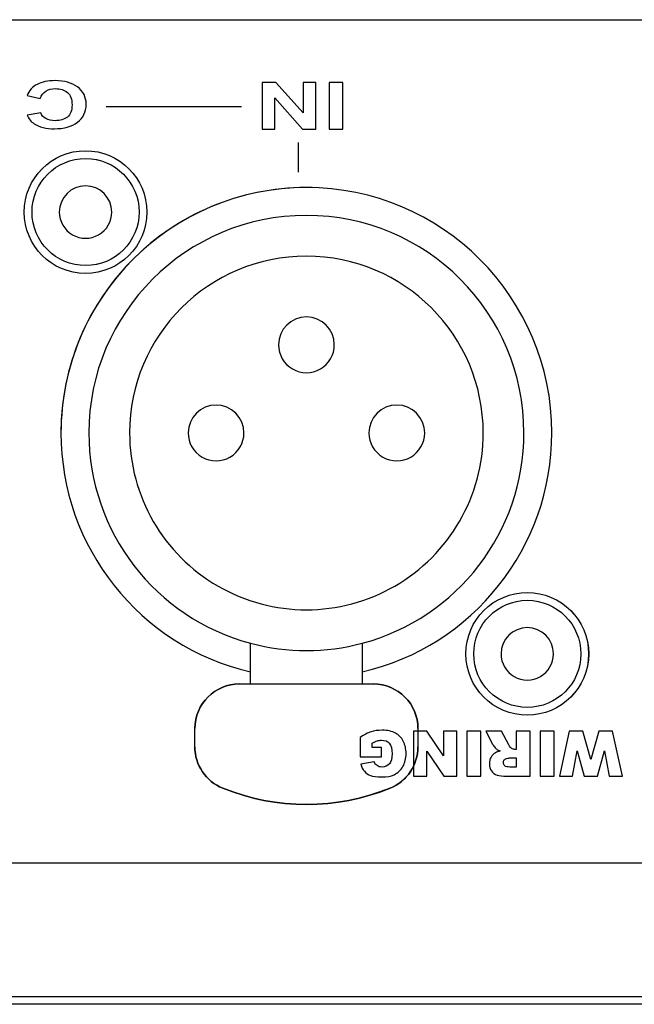
# Model space of a CAD drawing. Units: millimetres. Extents: x 52 to 377, y 36 to 366.
# Drawn here: x 255 to 268, y 36 to 58 of the extents above; entities that cross this region are included whole.
import ezdxf

# ---------------------------------------------------------------- set-up
doc = ezdxf.new("R2010")
doc.units = ezdxf.units.MM
doc.layers.add('Default', color=7, linetype='Continuous')
doc.layers.add('Livello__1', color=7, linetype='Continuous')

# ---------------------------------------------------------------- blocks, each defined once
blk = doc.blocks.new('SE4')
at = {"layer": 'Livello__1', "color": 7, "linetype": 'Continuous'}
for points in [[(360.47, 58.137), (360.47, 58.137), (145.034, 58.137), (145.034, 58.137)], [(146.283, 58.151), (146.283, 58.151), (359.721, 58.151), (359.721, 58.151)], [(256.66, 56.208), (256.66, 56.208), (259.696, 56.208), (259.696, 56.208)], [(260.962, 55.403), (260.962, 55.403), (260.962, 54.739), (260.962, 54.739)], [(255.651, 48.893), (255.651, 46.337), (257.411, 44.119), (259.9, 43.538)], [(255.651, 48.892), (255.651, 46.337), (257.412, 44.119), (259.9, 43.538)], [(256.276, 48.893), (256.276, 46.682), (257.763, 44.749), (259.9, 44.182)], [(262.399, 44.182), (264.536, 44.748), (266.023, 46.682), (266.023, 48.892)], [(262.399, 43.538), (264.887, 44.118), (266.648, 46.337), (266.648, 48.892)], [(259.9, 43.269), (259.9, 43.269), (259.9, 44.182), (259.9, 44.182)], [(259.9, 44.182), (260.719, 43.964), (261.58, 43.964), (262.399, 44.182)], [(262.399, 44.182), (262.399, 44.182), (262.399, 43.269), (262.399, 43.269)], [(259.65, 43.269), (259.098, 43.269), (258.65, 42.822), (258.65, 42.269)], [(259.65, 43.269), (259.65, 43.269), (259.9, 43.269), (259.9, 43.269)], [(262.399, 43.269), (262.399, 43.269), (262.649, 43.269), (262.649, 43.269)], [(263.649, 42.269), (263.649, 42.821), (263.201, 43.269), (262.649, 43.269)], [(258.65, 41.862), (258.65, 41.862), (258.65, 42.269), (258.65, 42.269)], [(263.649, 42.269), (263.649, 42.269), (263.649, 41.861), (263.649, 41.861)], [(258.65, 41.862), (258.65, 41.454), (258.897, 41.087), (259.275, 40.935)], [(263.024, 40.934), (263.401, 41.087), (263.648, 41.454), (263.649, 41.861)], [(259.275, 40.935), (260.477, 40.448), (261.821, 40.448), (263.024, 40.934)], [(275.1, 39.257), (275.1, 39.257), (145.533, 39.257), (145.533, 39.257)], [(360.47, 36.258), (360.47, 36.258), (145.533, 36.258), (145.533, 36.258)], [(372.467, 36.093), (372.467, 36.093), (133.537, 36.093), (133.537, 36.093)], [(372.467, 36.093), (372.467, 36.093), (133.537, 36.093), (133.537, 36.093)]]:
    blk.add_open_spline(points, degree=3, dxfattribs=at)
for points, knots in [([(255.188, 56.385), (255.188, 56.385), (254.89, 56.45), (254.89, 56.45), (254.936, 56.564), (255.012, 56.648), (255.118, 56.703), (255.224, 56.758), (255.359, 56.786), (255.522, 56.786), (255.724, 56.786), (255.89, 56.739), (256.02, 56.644), (256.151, 56.55), (256.216, 56.42), (256.216, 56.256), (256.216, 56.083), (256.15, 55.948), (256.019, 55.852), (255.889, 55.756), (255.717, 55.708), (255.504, 55.708), (255.317, 55.708), (255.166, 55.746), (255.05, 55.821), (254.98, 55.866), (254.929, 55.93), (254.894, 56.013), (254.894, 56.013), (255.198, 56.063), (255.198, 56.063), (255.216, 56.009), (255.254, 55.966), (255.311, 55.935), (255.368, 55.904), (255.438, 55.888), (255.519, 55.888), (255.632, 55.888), (255.724, 55.916), (255.794, 55.971), (255.864, 56.027), (255.899, 56.116), (255.899, 56.241), (255.899, 56.372), (255.865, 56.466), (255.795, 56.522), (255.726, 56.578), (255.636, 56.606), (255.525, 56.606), (255.444, 56.606), (255.373, 56.589), (255.315, 56.553), (255.256, 56.517), (255.214, 56.461), (255.188, 56.385)], [0, 0, 0, 0, 0.055556, 0.055556, 0.055556, 0.111111, 0.111111, 0.111111, 0.166667, 0.166667, 0.166667, 0.222222, 0.222222, 0.222222, 0.277778, 0.277778, 0.277778, 0.333333, 0.333333, 0.333333, 0.388889, 0.388889, 0.388889, 0.444444, 0.444444, 0.444444, 0.5, 0.5, 0.5, 0.555556, 0.555556, 0.555556, 0.611111, 0.611111, 0.611111, 0.666667, 0.666667, 0.666667, 0.722222, 0.722222, 0.722222, 0.777778, 0.777778, 0.777778, 0.833333, 0.833333, 0.833333, 0.888889, 0.888889, 0.888889, 0.944444, 0.944444, 0.944444, 1, 1, 1, 1]), ([(261.364, 56.744), (261.364, 56.744), (261.364, 55.702), (261.364, 55.702), (261.065, 55.702), (261.065, 55.702), (260.442, 56.398), (260.442, 56.398), (260.442, 55.702), (260.442, 55.702), (260.156, 55.702), (260.156, 55.702), (260.156, 56.744), (260.156, 56.744), (260.465, 56.744), (260.465, 56.744), (261.079, 56.065), (261.079, 56.065), (261.079, 56.744), (261.079, 56.744), (261.364, 56.744), (261.364, 56.744)], [0, 0, 0, 0, 0.1, 0.1, 0.2, 0.2, 0.3, 0.3, 0.4, 0.4, 0.5, 0.5, 0.6, 0.6, 0.7, 0.7, 0.8, 0.8, 0.9, 0.9, 1, 1, 1, 1]), ([(261.967, 56.744), (261.967, 56.744), (261.967, 55.702), (261.967, 55.702), (261.66, 55.702), (261.66, 55.702), (261.66, 56.744), (261.66, 56.744), (261.967, 56.744), (261.967, 56.744)], [0, 0, 0, 0, 0.25, 0.25, 0.5, 0.5, 0.75, 0.75, 1, 1, 1, 1]), ([(254.827, 53.841), (254.827, 53.082), (255.442, 52.467), (256.961, 52.467), (257.576, 53.082), (257.576, 53.841), (257.576, 54.6), (256.961, 55.216), (255.442, 55.216), (254.827, 54.6), (254.827, 53.841)], [0, 0, 0, 0, 0.25, 0.25, 0.5, 0.5, 0.5, 0.75, 0.75, 1, 1, 1, 1]), ([(254.827, 53.841), (254.827, 53.082), (255.442, 52.467), (256.961, 52.467), (257.576, 53.082), (257.576, 53.841), (257.576, 54.6), (256.961, 55.216), (255.442, 55.216), (254.827, 54.6), (254.827, 53.841)], [0, 0, 0, 0, 0.25, 0.25, 0.5, 0.5, 0.5, 0.75, 0.75, 1, 1, 1, 1]), ([(255.002, 53.841), (255.002, 53.179), (255.539, 52.642), (256.201, 52.642), (256.864, 52.642), (257.401, 53.179), (257.401, 53.841), (257.401, 54.504), (256.864, 55.041), (256.201, 55.041), (255.539, 55.041), (255.002, 54.504), (255.002, 53.841)], [0, 0, 0, 0, 0.25, 0.25, 0.25, 0.5, 0.5, 0.5, 0.75, 0.75, 0.75, 1, 1, 1, 1]), ([(255.002, 53.841), (255.002, 53.179), (255.539, 52.642), (256.202, 52.642), (256.864, 52.642), (257.401, 53.179), (257.401, 53.841), (257.401, 54.504), (256.864, 55.041), (256.202, 55.041), (255.539, 55.041), (255.002, 54.504), (255.002, 53.841)], [0, 0, 0, 0, 0.25, 0.25, 0.25, 0.5, 0.5, 0.5, 0.75, 0.75, 0.75, 1, 1, 1, 1]), ([(256.789, 53.841), (256.789, 54.166), (256.526, 54.429), (256.202, 54.429), (255.877, 54.429), (255.614, 54.166), (255.614, 53.841)], [0, 0, 0, 0, 0.5, 0.5, 0.5, 1, 1, 1, 1]), ([(261.278, 54.389), (259.798, 54.424), (258.366, 53.86), (257.307, 52.825), (256.248, 51.791), (255.651, 50.373), (255.651, 48.892)], [0, 0, 0, 0, 0.5, 0.5, 0.5, 1, 1, 1, 1]), ([(266.648, 48.892), (266.648, 51.929), (264.187, 54.39), (261.15, 54.391), (258.114, 54.391), (255.652, 51.929), (255.651, 48.893)], [0, 0, 0, 0, 0.5, 0.5, 0.5, 1, 1, 1, 1]), ([(255.614, 53.841), (255.614, 53.631), (255.726, 53.438), (255.908, 53.333), (256.09, 53.228), (256.314, 53.228), (256.495, 53.333), (256.677, 53.437), (256.789, 53.631), (256.789, 53.841)], [0, 0, 0, 0, 0.333333, 0.333333, 0.333333, 0.666667, 0.666667, 0.666667, 1, 1, 1, 1]), ([(266.023, 48.892), (266.024, 51.584), (263.842, 53.766), (261.15, 53.766), (258.459, 53.766), (256.276, 51.584), (256.276, 48.893)], [0, 0, 0, 0, 0.5, 0.5, 0.5, 1, 1, 1, 1]), ([(265.111, 48.892), (265.111, 51.08), (263.338, 52.854), (261.15, 52.854), (258.962, 52.854), (257.189, 51.08), (257.188, 48.893)], [0, 0, 0, 0, 0.5, 0.5, 0.5, 1, 1, 1, 1]), ([(261.775, 50.867), (261.775, 51.212), (261.495, 51.492), (260.805, 51.492), (260.525, 51.212), (260.525, 50.867)], [0, 0, 0, 0, 0.5, 0.5, 1, 1, 1, 1]), ([(260.525, 50.867), (260.525, 50.644), (260.644, 50.437), (260.837, 50.326), (261.031, 50.214), (261.269, 50.214), (261.462, 50.326), (261.656, 50.437), (261.775, 50.643), (261.775, 50.867)], [0, 0, 0, 0, 0.333333, 0.333333, 0.333333, 0.666667, 0.666667, 0.666667, 1, 1, 1, 1]), ([(259.75, 48.892), (259.75, 49.238), (259.47, 49.517), (259.125, 49.517), (258.78, 49.517), (258.501, 49.238), (258.501, 48.893)], [0, 0, 0, 0, 0.5, 0.5, 0.5, 1, 1, 1, 1]), ([(263.799, 48.892), (263.799, 49.237), (263.519, 49.517), (263.174, 49.517), (262.829, 49.517), (262.549, 49.237), (262.549, 48.892)], [0, 0, 0, 0, 0.5, 0.5, 0.5, 1, 1, 1, 1]), ([(257.188, 48.893), (257.188, 47.477), (257.943, 46.17), (259.169, 45.462), (260.394, 44.754), (261.905, 44.754), (263.13, 45.462), (264.356, 46.169), (265.111, 47.477), (265.111, 48.892)], [0, 0, 0, 0, 0.333333, 0.333333, 0.333333, 0.666667, 0.666667, 0.666667, 1, 1, 1, 1]), ([(258.501, 48.893), (258.501, 48.669), (258.62, 48.463), (258.813, 48.351), (259.006, 48.24), (259.244, 48.24), (259.631, 48.463), (259.75, 48.669), (259.75, 48.892)], [0, 0, 0, 0, 0.333333, 0.333333, 0.333333, 0.666667, 0.666667, 1, 1, 1, 1]), ([(262.549, 48.892), (262.549, 48.669), (262.668, 48.463), (262.862, 48.351), (263.055, 48.24), (263.293, 48.239), (263.487, 48.351), (263.68, 48.463), (263.799, 48.669), (263.799, 48.892)], [0, 0, 0, 0, 0.333333, 0.333333, 0.333333, 0.666667, 0.666667, 0.666667, 1, 1, 1, 1]), ([(264.723, 43.943), (264.723, 43.184), (265.339, 42.569), (266.098, 42.569), (266.857, 42.569), (267.472, 43.184), (267.472, 43.943), (267.472, 44.703), (266.857, 45.318), (266.098, 45.318), (265.339, 45.318), (264.723, 44.703), (264.723, 43.943)], [0, 0, 0, 0, 0.25, 0.25, 0.25, 0.5, 0.5, 0.5, 0.75, 0.75, 0.75, 1, 1, 1, 1]), ([(264.723, 43.943), (264.723, 43.184), (265.339, 42.569), (266.098, 42.569), (266.857, 42.569), (267.473, 43.184), (267.473, 43.943), (267.473, 44.703), (266.857, 45.318), (266.098, 45.318), (265.339, 45.318), (264.723, 44.703), (264.723, 43.943)], [0, 0, 0, 0, 0.25, 0.25, 0.25, 0.5, 0.5, 0.5, 0.75, 0.75, 0.75, 1, 1, 1, 1]), ([(264.723, 43.943), (264.723, 43.184), (265.339, 42.569), (266.098, 42.569), (266.857, 42.569), (267.473, 43.184), (267.473, 43.943), (267.473, 44.703), (266.857, 45.318), (266.098, 45.318), (265.339, 45.318), (264.723, 44.703), (264.723, 43.943)], [0, 0, 0, 0, 0.25, 0.25, 0.25, 0.5, 0.5, 0.5, 0.75, 0.75, 0.75, 1, 1, 1, 1]), ([(264.898, 43.943), (264.898, 43.281), (265.435, 42.744), (266.098, 42.744), (266.76, 42.744), (267.298, 43.281), (267.298, 43.943), (267.298, 44.606), (266.76, 45.143), (266.098, 45.143), (265.435, 45.143), (264.898, 44.606), (264.898, 43.943)], [0, 0, 0, 0, 0.25, 0.25, 0.25, 0.5, 0.5, 0.5, 0.75, 0.75, 0.75, 1, 1, 1, 1]), ([(266.685, 43.943), (266.685, 44.268), (266.422, 44.531), (266.098, 44.531), (265.774, 44.531), (265.511, 44.268), (265.511, 43.944)], [0, 0, 0, 0, 0.5, 0.5, 0.5, 1, 1, 1, 1]), ([(265.511, 43.944), (265.511, 43.734), (265.623, 43.54), (265.804, 43.435), (265.986, 43.33), (266.21, 43.33), (266.392, 43.435), (266.573, 43.54), (266.685, 43.733), (266.685, 43.943)], [0, 0, 0, 0, 0.333333, 0.333333, 0.333333, 0.666667, 0.666667, 0.666667, 1, 1, 1, 1]), ([(263.024, 40.935), (263.401, 41.087), (263.649, 41.454), (263.649, 41.861), (263.649, 41.861), (263.649, 42.269), (263.649, 42.269), (263.649, 42.822), (263.201, 43.269), (262.649, 43.269), (262.649, 43.269), (259.65, 43.269), (259.65, 43.269), (259.098, 43.269), (258.65, 42.822), (258.65, 42.27), (258.65, 42.27), (258.65, 41.862), (258.65, 41.862), (258.65, 41.454), (258.897, 41.088), (259.275, 40.935), (260.477, 40.449), (261.821, 40.448), (263.024, 40.935)], [0, 0, 0, 0, 0.125, 0.125, 0.125, 0.25, 0.25, 0.25, 0.375, 0.375, 0.375, 0.5, 0.5, 0.5, 0.625, 0.625, 0.625, 0.75, 0.75, 0.75, 0.875, 0.875, 0.875, 1, 1, 1, 1]), ([(262.835, 41.848), (262.835, 41.848), (262.835, 41.638), (262.835, 41.638), (262.353, 41.638), (262.353, 41.638), (262.353, 42.069), (262.353, 42.069), (262.445, 42.132), (262.527, 42.175), (262.598, 42.197), (262.669, 42.22), (262.753, 42.232), (262.85, 42.232), (262.97, 42.232), (263.068, 42.211), (263.143, 42.17), (263.219, 42.129), (263.278, 42.069), (263.319, 41.988), (263.361, 41.907), (263.382, 41.814), (263.382, 41.709), (263.382, 41.599), (263.359, 41.503), (263.313, 41.422), (263.268, 41.34), (263.201, 41.278), (263.114, 41.236), (263.045, 41.203), (262.953, 41.187), (262.837, 41.187), (262.726, 41.187), (262.642, 41.197), (262.587, 41.217), (262.531, 41.238), (262.486, 41.269), (262.449, 41.312), (262.412, 41.354), (262.385, 41.408), (262.367, 41.473), (262.367, 41.473), (262.668, 41.527), (262.668, 41.527), (262.68, 41.489), (262.701, 41.459), (262.731, 41.439), (262.76, 41.419), (262.798, 41.409), (262.844, 41.409), (262.912, 41.409), (262.967, 41.433), (263.008, 41.48), (263.048, 41.528), (263.069, 41.603), (263.069, 41.706), (263.069, 41.815), (263.048, 41.893), (263.007, 41.94), (262.966, 41.987), (262.909, 42.01), (262.835, 42.01), (262.8, 42.01), (262.767, 42.005), (262.735, 41.995), (262.704, 41.985), (262.667, 41.968), (262.626, 41.944), (262.626, 41.944), (262.626, 41.848), (262.626, 41.848), (262.835, 41.848), (262.835, 41.848)], [0, 0, 0, 0, 0.04, 0.04, 0.08, 0.08, 0.12, 0.12, 0.12, 0.16, 0.16, 0.16, 0.2, 0.2, 0.2, 0.24, 0.24, 0.24, 0.28, 0.28, 0.28, 0.32, 0.32, 0.32, 0.36, 0.36, 0.36, 0.4, 0.4, 0.4, 0.44, 0.44, 0.44, 0.48, 0.48, 0.48, 0.52, 0.52, 0.52, 0.56, 0.56, 0.56, 0.6, 0.6, 0.6, 0.64, 0.64, 0.64, 0.68, 0.68, 0.68, 0.72, 0.72, 0.72, 0.76, 0.76, 0.76, 0.8, 0.8, 0.8, 0.84, 0.84, 0.84, 0.88, 0.88, 0.88, 0.92, 0.92, 0.92, 0.96, 0.96, 1, 1, 1, 1]), ([(264.516, 41.204), (264.516, 41.204), (264.225, 41.204), (264.225, 41.204), (263.844, 41.763), (263.844, 41.763), (263.844, 41.204), (263.844, 41.204), (263.55, 41.204), (263.55, 41.204), (263.55, 42.214), (263.55, 42.214), (263.844, 42.214), (263.844, 42.214), (264.223, 41.66), (264.223, 41.66), (264.223, 42.214), (264.223, 42.214), (264.516, 42.214), (264.516, 42.214), (264.516, 41.204), (264.516, 41.204)], [0, 0, 0, 0, 0.1, 0.1, 0.2, 0.2, 0.3, 0.3, 0.4, 0.4, 0.5, 0.5, 0.6, 0.6, 0.7, 0.7, 0.8, 0.8, 0.9, 0.9, 1, 1, 1, 1]), ([(265.055, 41.204), (265.055, 41.204), (264.742, 41.204), (264.742, 41.204), (264.742, 42.214), (264.742, 42.214), (265.055, 42.214), (265.055, 42.214), (265.055, 41.204), (265.055, 41.204)], [0, 0, 0, 0, 0.25, 0.25, 0.5, 0.5, 0.75, 0.75, 1, 1, 1, 1]), ([(266.161, 42.214), (266.161, 42.214), (266.161, 41.204), (266.161, 41.204), (265.641, 41.204), (265.641, 41.204), (265.544, 41.204), (265.471, 41.212), (265.42, 41.229), (265.369, 41.246), (265.328, 41.276), (265.296, 41.321), (265.265, 41.366), (265.249, 41.42), (265.249, 41.485), (265.249, 41.541), (265.261, 41.589), (265.285, 41.63), (265.309, 41.67), (265.342, 41.703), (265.384, 41.729), (265.411, 41.745), (265.447, 41.758), (265.493, 41.768), (265.456, 41.781), (265.429, 41.793), (265.412, 41.806), (265.401, 41.814), (265.384, 41.832), (265.362, 41.859), (265.34, 41.886), (265.326, 41.907), (265.318, 41.922), (265.318, 41.922), (265.167, 42.214), (265.167, 42.214), (265.52, 42.214), (265.52, 42.214), (265.687, 41.906), (265.687, 41.906), (265.708, 41.866), (265.727, 41.84), (265.744, 41.828), (265.766, 41.812), (265.792, 41.804), (265.82, 41.804), (265.82, 41.804), (265.848, 41.804), (265.848, 41.804), (265.848, 42.214), (265.848, 42.214), (266.161, 42.214), (266.161, 42.214)], [0, 0, 0, 0, 0.052632, 0.052632, 0.105263, 0.105263, 0.105263, 0.157895, 0.157895, 0.157895, 0.210526, 0.210526, 0.210526, 0.263158, 0.263158, 0.263158, 0.315789, 0.315789, 0.315789, 0.368421, 0.368421, 0.368421, 0.421053, 0.421053, 0.421053, 0.473684, 0.473684, 0.473684, 0.526316, 0.526316, 0.526316, 0.578947, 0.578947, 0.578947, 0.631579, 0.631579, 0.684211, 0.684211, 0.736842, 0.736842, 0.736842, 0.789474, 0.789474, 0.789474, 0.842105, 0.842105, 0.842105, 0.894737, 0.894737, 0.947368, 0.947368, 1, 1, 1, 1]), ([(266.702, 41.204), (266.702, 41.204), (266.389, 41.204), (266.389, 41.204), (266.389, 42.214), (266.389, 42.214), (266.702, 42.214), (266.702, 42.214), (266.702, 41.204), (266.702, 41.204)], [0, 0, 0, 0, 0.25, 0.25, 0.5, 0.5, 0.75, 0.75, 1, 1, 1, 1]), ([(268.229, 41.204), (268.229, 41.204), (267.933, 41.204), (267.933, 41.204), (267.826, 41.768), (267.826, 41.768), (267.671, 41.204), (267.671, 41.204), (267.375, 41.204), (267.375, 41.204), (267.219, 41.768), (267.219, 41.768), (267.112, 41.204), (267.112, 41.204), (266.817, 41.204), (266.817, 41.204), (267.039, 42.214), (267.039, 42.214), (267.345, 42.214), (267.345, 42.214), (267.523, 41.578), (267.523, 41.578), (267.699, 42.214), (267.699, 42.214), (268.005, 42.214), (268.005, 42.214), (268.229, 41.204), (268.229, 41.204)], [0, 0, 0, 0, 0.076923, 0.076923, 0.153846, 0.153846, 0.230769, 0.230769, 0.307692, 0.307692, 0.384615, 0.384615, 0.461538, 0.461538, 0.538462, 0.538462, 0.615385, 0.615385, 0.692308, 0.692308, 0.769231, 0.769231, 0.846154, 0.846154, 0.923077, 0.923077, 1, 1, 1, 1]), ([(265.848, 41.613), (265.848, 41.613), (265.716, 41.613), (265.716, 41.613), (265.702, 41.613), (265.674, 41.609), (265.633, 41.6), (265.613, 41.596), (265.596, 41.585), (265.582, 41.568), (265.57, 41.551), (265.563, 41.532), (265.563, 41.51), (265.563, 41.477), (265.573, 41.452), (265.594, 41.435), (265.615, 41.417), (265.654, 41.408), (265.71, 41.408), (265.71, 41.408), (265.848, 41.408), (265.848, 41.408), (265.848, 41.613), (265.848, 41.613)], [0, 0, 0, 0, 0.125, 0.125, 0.125, 0.25, 0.25, 0.25, 0.375, 0.375, 0.375, 0.5, 0.5, 0.5, 0.625, 0.625, 0.625, 0.75, 0.75, 0.75, 0.875, 0.875, 1, 1, 1, 1])]:
    blk.add_open_spline(points, degree=3, knots=knots, dxfattribs=at)
blk = doc.blocks.new('SE3')
at = {"layer": 'Default'}
blk.add_blockref('SE4', (0, 0), dxfattribs=at)

msp = doc.modelspace()

# ---------------------------------------------------------------- block references
at = {"layer": 'Default'}
msp.add_blockref('SE3', (0, 0), dxfattribs=at)

doc.saveas('drawing.dxf')
